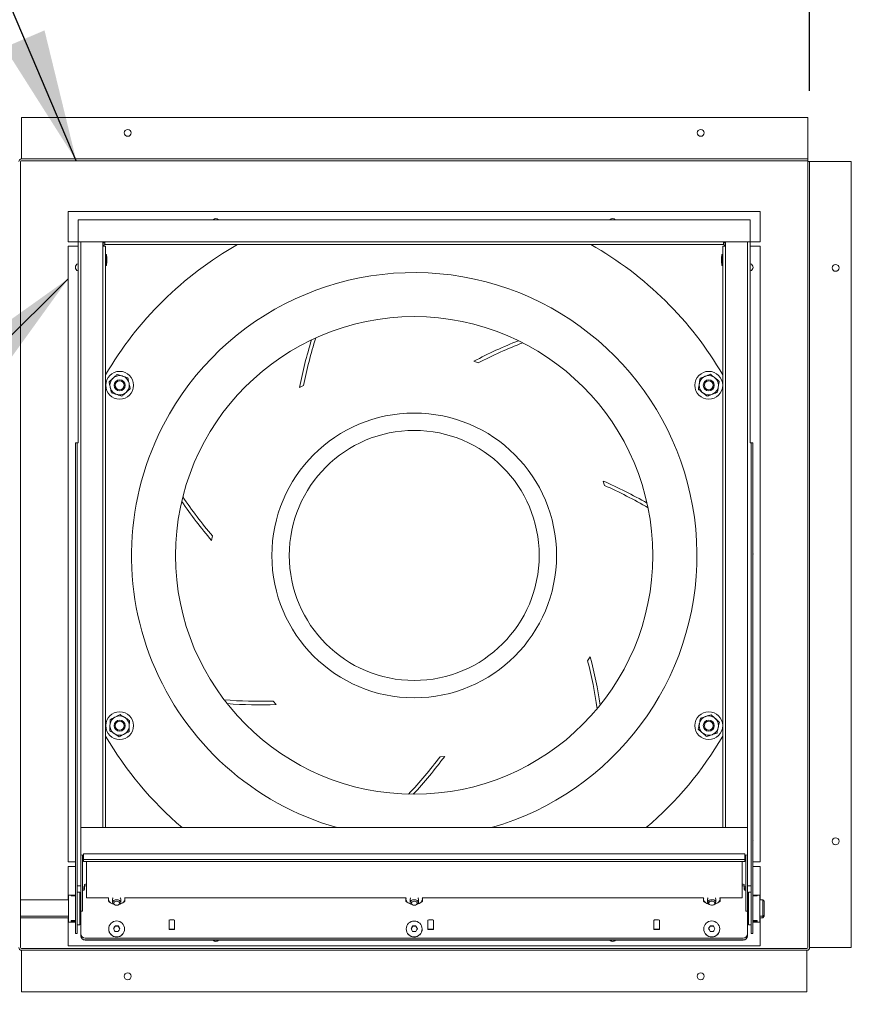
# Model space of a CAD drawing. Units: inches. Extents: x 0.3 to 10.6, y 0.4 to 8.2.
# Drawn here: x 9.1 to 9.7, y 3 to 3.7 of the extents above; entities that cross this region are included whole.
import ezdxf

# ---------------------------------------------------------------- set-up
doc = ezdxf.new("R2010")
doc.units = ezdxf.units.IN
doc.header["$MEASUREMENT"] = 0
doc.linetypes.add('SLD-Dashed', pattern=[0.075, 0.05, -0.025])
doc.linetypes.add('SLD-Solid', pattern=[0])
for name, color, linetype in [('FORMAT', 7, 'SLD-Solid'), ('SERVICE_AREA_LINE', 7, 'SLD-Dashed'), ('TEXT', 7, 'SLD-Solid')]:
    doc.layers.add(name, color=color, linetype=linetype)
doc.styles.add('SLDTEXTSTYLE0', font='GOTHIC.TTF', dxfattribs={"width": 0.913})
doc.styles.get("Standard").update_dxf_attribs({"font": 'GOTHIC.TTF'})
doc.dimstyles.new('SLDDIMSTYLE0', dxfattribs={"dimtxt": 0.18, "dimasz": 0.09375, "dimexe": 0, "dimexo": 0.0625, "dimgap": 0, "dimtad": 0, "dimtih": 1, "dimtoh": 1, "dimdec": 0, "dimrnd": 1e-09, "dimzin": 0, "dimdsep": 46, "dimlunit": 5, "dimtxsty": 'Standard', "dimsah": 1, "dimcen": 0.09, "dimadec": 0, "dimazin": 0, "dimtfac": 0.09375, "dimtdec": 0, "dimtofl": 0, "dimtmove": 0, "dimatfit": 3, "dimfxl": 1, "dimfrac": 2, "dimtolj": 1, "dimtzin": 0, "dimarcsym": 0})
doc.dimstyles.new('SLDDIMSTYLE1', dxfattribs={"dimtxt": 0.09375, "dimasz": 0.09375, "dimexe": 0, "dimexo": 0.0625, "dimgap": 0.023438, "dimtad": 0, "dimdec": 6, "dimlfac": 32, "dimrnd": 1e-09, "dimzin": 12, "dimdsep": 46, "dimlunit": 5, "dimtxsty": 'SLDTEXTSTYLE0', "dimsah": 1, "dimcen": 0.09, "dimadec": 0, "dimazin": 3, "dimtfac": 1, "dimtdec": 3, "dimtmove": 0, "dimatfit": 0, "dimfxl": 1, "dimfrac": 2, "dimtolj": 1, "dimtzin": 12, "dimarcsym": 0})

# ---------------------------------------------------------------- blocks, each defined once
blk = doc.blocks.new('_D_13')
at = {"layer": 'TEXT'}
for p, q in [((9.69109, 3.60098), (9.69109, 3.99962)), ((9.88695, 3.70388), (9.88695, 3.99962)), ((9.69109, 3.87462), (9.5108, 3.87462)), ((9.88695, 3.87462), (10.08679, 3.87462))]:
    blk.add_line(p, q, dxfattribs=at)
for points in [[(9.69109, 3.87462), (9.59734, 3.88904), (9.59734, 3.86019)], [(9.88695, 3.87462), (9.9807, 3.86019), (9.9807, 3.88904)]]:
    blk.add_solid(points, dxfattribs=at)
at = {"layer": 'TEXT', "insert": (10.08679, 3.91989), "char_height": 0.09375, "attachment_point": 1, "style": 'SLDTEXTSTYLE0'}
blk.add_mtext('6 1/4"', dxfattribs=at)
blk = doc.blocks.new('_D_14')
at = {"layer": 'TEXT'}
for p, q in [((9.73921, 2.99223), (10.40939, 2.99223)), ((10.28439, 2.99223), (10.28439, 2.81454)), ((10.28439, 2.22466), (10.28439, 2.40951)), ((9.96698, 2.22466), (10.40939, 2.22466))]:
    blk.add_line(p, q, dxfattribs=at)
for points in [[(10.28439, 2.99223), (10.26996, 2.89848), (10.29881, 2.89848)], [(10.28439, 2.22466), (10.29881, 2.31841), (10.26996, 2.31841)]]:
    blk.add_solid(points, dxfattribs=at)
at = {"layer": 'TEXT', "insert": (10.23911, 2.40951), "char_height": 0.09375, "attachment_point": 1, "rotation": 90, "style": 'SLDTEXTSTYLE0'}
blk.add_mtext('24 1/2"', dxfattribs=at)

msp = doc.modelspace()

# ---------------------------------------------------------------- linework, layer by layer
at = {"color": 7, "linetype": 'SLD-Solid', "lineweight": 15}
for p, q in [((9.13233653, 3.58222649), (9.68983653, 3.58222649)), ((9.13233653, 3.55347649), (9.13233653, 3.58222649)), ((9.68983653, 3.58222649), (9.68983653, 3.55347649)), ((9.13171152, 2.9941015), (9.13171152, 3.55097651)), ((9.13233653, 3.55347649), (9.13233653, 3.55285151)), ((9.13233653, 3.55285151), (9.68983653, 3.55285151)), ((9.13233653, 3.55160149), (9.68983653, 3.55160149)), ((9.68983653, 3.55285151), (9.68983653, 3.55347649)), ((9.68983653, 3.55285151), (9.68983653, 3.55160149)), ((9.69108652, 3.55097651), (9.68983653, 3.55097651)), ((9.68983653, 3.55097651), (9.68983653, 2.9941015)), ((9.69108652, 3.55097651), (9.69108652, 2.9941015)), ((9.69108652, 3.55097651), (9.69171153, 3.55097651)), ((9.69171153, 3.55097651), (9.72046151, 3.55097651)), ((9.72046151, 2.9941015), (9.72046151, 3.55097651)), ((9.16546153, 3.51569526), (9.16546153, 3.49413276)), ((9.16546153, 3.51569526), (9.65608652, 3.51569526)), ((9.17249278, 3.49413276), (9.17249278, 3.50975775)), ((9.17249278, 3.50975775), (9.64905527, 3.50975775)), ((9.64905527, 3.49413276), (9.64905527, 3.50975775)), ((9.65608652, 3.49413276), (9.65608652, 3.51569526)), ((9.16546153, 3.49413276), (9.17249278, 3.49413276)), ((9.16546153, 3.05475775), (9.16546153, 3.49100774)), ((9.16546153, 3.49100774), (9.17249278, 3.49100774)), ((9.17249278, 3.49413276), (9.64905527, 3.49413276)), ((9.17249278, 3.49413276), (9.17249278, 3.35163275)), ((9.17452401, 3.07909853), (9.17452401, 3.49413276)), ((9.19014902, 3.49413276), (9.17452401, 3.49413276)), ((9.19014902, 3.07909853), (9.19014902, 3.49413276)), ((9.19014902, 3.49100774), (9.19202402, 3.49100774)), ((9.19077402, 3.49100774), (9.19077402, 3.49163275)), ((9.19139903, 3.49225776), (9.19139903, 3.49413276)), ((9.19139903, 3.49225776), (9.63014902, 3.49225776)), ((9.19202402, 3.07909853), (9.19202402, 3.49100774)), ((9.62952402, 3.49100774), (9.63139903, 3.49100774)), ((9.62952402, 3.49100774), (9.62952402, 3.07909853)), ((9.63014902, 3.49413276), (9.63014902, 3.49225776)), ((9.63077403, 3.49163275), (9.63077403, 3.49100774)), ((9.64702403, 3.49413276), (9.63139903, 3.49413276)), ((9.63139903, 3.07909853), (9.63139903, 3.49413276)), ((9.64702403, 3.07909853), (9.64702403, 3.49413276)), ((9.64905527, 3.35163275), (9.64905527, 3.49413276)), ((9.64905527, 3.49413276), (9.65608652, 3.49413276)), ((9.64905527, 3.49100774), (9.65608652, 3.49100774)), ((9.65608652, 3.49100774), (9.65608652, 3.05475775)), ((9.19264902, 3.48514836), (9.19202402, 3.48514836)), ((9.19297715, 3.48241401), (9.19264902, 3.48514836)), ((9.19264902, 3.48165674), (9.19264902, 3.48514836)), ((9.19264902, 3.47733588), (9.19264902, 3.48165674)), ((9.19297715, 3.48136649), (9.19297715, 3.48241401)), ((9.19297715, 3.48007027), (9.19297715, 3.48136649)), ((9.62889903, 3.48514836), (9.6285709, 3.48241401)), ((9.6285709, 3.48241401), (9.6285709, 3.48007027)), ((9.62952402, 3.48514836), (9.62889903, 3.48514836)), ((9.62889903, 3.48514836), (9.62889903, 3.47733588)), ((9.19202402, 3.47733588), (9.19264902, 3.47733588)), ((9.19264902, 3.47733588), (9.19297715, 3.48007027)), ((9.6285709, 3.48007027), (9.62889903, 3.47733588)), ((9.62889903, 3.47733588), (9.62952402, 3.47733588)), ((9.4561297, 3.40831846), (9.45308709, 3.40954766)), ((9.33240753, 3.3924213), (9.32954946, 3.39080887)), ((9.17061778, 3.35163275), (9.17186777, 3.35163275)), ((9.17061778, 3.34850775), (9.17061778, 3.35163275)), ((9.17061778, 3.00717963), (9.17061778, 3.34850775)), ((9.17186777, 3.35163275), (9.17186777, 3.34850775)), ((9.17249278, 3.35163275), (9.17186777, 3.35163275)), ((9.17186777, 3.00717963), (9.17186777, 3.34850775)), ((9.64968028, 3.35163275), (9.64905527, 3.35163275)), ((9.64968028, 3.35163275), (9.65093027, 3.35163275)), ((9.64968028, 3.34850775), (9.64968028, 3.35163275)), ((9.64968028, 3.34850775), (9.64968028, 3.00717963)), ((9.65093027, 3.35163275), (9.65093027, 3.34850775)), ((9.65093027, 3.34850775), (9.65093027, 3.00717963)), ((9.54569813, 3.32150028), (9.54476212, 3.32464551)), ((9.26769693, 3.28577968), (9.26717558, 3.28253981)), ((9.53366595, 3.19734264), (9.53554138, 3.20003545)), ((9.31072629, 3.16869692), (9.31293426, 3.1662693)), ((9.42909364, 3.12933874), (9.43236828, 3.12955141)), ((9.64710215, 3.07909853), (9.1744459, 3.07909853)), ((9.1744459, 3.07738694), (9.1744459, 3.07909853)), ((9.1744459, 3.07738694), (9.1744459, 3.06244402)), ((9.64710215, 3.07909853), (9.64710215, 3.07738694)), ((9.64710215, 3.06244402), (9.64710215, 3.07738694)), ((9.1744459, 3.06041274), (9.1744459, 3.06244402)), ((9.64710215, 3.06244402), (9.64710215, 3.06041274)), ((9.1744459, 3.06041274), (9.1744459, 3.05971822)), ((9.1744459, 3.05850621), (9.1744459, 3.05971822)), ((9.1744459, 3.05850621), (9.1744459, 3.01997331)), ((9.1756959, 3.05950033), (9.1756959, 3.05850621)), ((9.1756959, 3.05850621), (9.1756959, 3.01997331)), ((9.1763834, 3.06041274), (9.1763834, 3.05652135)), ((9.1763834, 3.06041274), (9.64513339, 3.06041274)), ((9.1763834, 3.05515955), (9.1763834, 3.05652135)), ((9.1763834, 3.05652135), (9.64513339, 3.05652135)), ((9.64513339, 3.06041274), (9.64513339, 3.05652135)), ((9.64513339, 3.05515955), (9.64513339, 3.05652135)), ((9.64585214, 3.05850621), (9.64585214, 3.05950033)), ((9.64585214, 3.05850621), (9.64585214, 3.01997331)), ((9.64710215, 3.05971822), (9.64710215, 3.06041274)), ((9.64710215, 3.05971822), (9.64710215, 3.05850621)), ((9.64710215, 3.05850621), (9.64710215, 3.01997331)), ((9.17061778, 3.05475775), (9.16546153, 3.05475775)), ((9.16546153, 3.05163275), (9.16546153, 3.02795722)), ((9.17061778, 3.05163275), (9.16546153, 3.05163275)), ((9.1763834, 3.05515955), (9.64513339, 3.05515955)), ((9.17835215, 3.05515955), (9.17835215, 3.02926359)), ((9.64319589, 3.02926359), (9.64319589, 3.05515955)), ((9.65608652, 3.05475775), (9.65093027, 3.05475775)), ((9.65608652, 3.05163275), (9.65093027, 3.05163275)), ((9.65608652, 3.02795722), (9.65608652, 3.05163275)), ((9.17186777, 3.03788275), (9.17249278, 3.03788275)), ((9.17249278, 3.03788275), (9.1744459, 3.03788275)), ((9.17694589, 3.03764228), (9.17694589, 3.03888753)), ((9.17694589, 3.03592346), (9.17694589, 3.03764228)), ((9.17694589, 3.03592346), (9.17694589, 3.03577962)), ((9.17694589, 3.03577962), (9.17694589, 3.03537787)), ((9.64460215, 3.03888753), (9.64460215, 3.03764228)), ((9.64460215, 3.03764228), (9.64460215, 3.03592346)), ((9.64460215, 3.03577962), (9.64460215, 3.03592346)), ((9.64460215, 3.03537787), (9.64460215, 3.03577962)), ((9.64710215, 3.03788275), (9.64905527, 3.03788275)), ((9.64905527, 3.03788275), (9.64968028, 3.03788275)), ((9.13171152, 3.02795722), (9.16571152, 3.02795722)), ((9.17061778, 3.031314), (9.16571152, 3.031314)), ((9.16571152, 3.031314), (9.16571152, 3.02258493)), ((9.16768028, 3.03123286), (9.17061778, 3.03123286)), ((9.16768028, 3.030787), (9.16768028, 3.03123286)), ((9.17061778, 3.030787), (9.16768028, 3.030787)), ((9.17374277, 3.033314), (9.17186777, 3.033314)), ((9.17374277, 3.033314), (9.17374277, 3.02275924)), ((9.17374277, 3.02795722), (9.1744459, 3.02795722)), ((9.17835215, 3.02926359), (9.19397733, 3.02926359)), ((9.19397733, 3.02879684), (9.19397733, 3.02926359)), ((9.19397733, 3.02879684), (9.19397733, 3.02803224)), ((9.19686778, 3.02841454), (9.19686778, 3.02612837)), ((9.20280527, 3.02612837), (9.20280527, 3.02841454)), ((9.20569573, 3.02926359), (9.40491482, 3.02926359)), ((9.20569573, 3.02803224), (9.20569573, 3.02879684)), ((9.40491482, 3.02878905), (9.40491482, 3.02926359)), ((9.40491482, 3.02878905), (9.40491482, 3.02802444)), ((9.40780527, 3.02840675), (9.40780527, 3.02612058)), ((9.41374277, 3.02612058), (9.41374277, 3.02840675)), ((9.41663323, 3.02926359), (9.61585232, 3.02926359)), ((9.41663323, 3.02802444), (9.41663323, 3.02878905)), ((9.61585232, 3.02879684), (9.61585232, 3.02926359)), ((9.61585232, 3.02879684), (9.61585232, 3.02803224)), ((9.61874277, 3.02841454), (9.61874277, 3.02612837)), ((9.62468027, 3.02612837), (9.62468027, 3.02841454)), ((9.62757072, 3.02926359), (9.64319589, 3.02926359)), ((9.62757072, 3.02803224), (9.62757072, 3.02879684)), ((9.64710215, 3.02795722), (9.64780528, 3.02795722)), ((9.64968028, 3.033314), (9.64780528, 3.033314)), ((9.64780528, 3.02275924), (9.64780528, 3.033314)), ((9.65583653, 3.031314), (9.65093027, 3.031314)), ((9.65093027, 3.03123286), (9.65386777, 3.03123286)), ((9.65386777, 3.030787), (9.65093027, 3.030787)), ((9.65386777, 3.03123286), (9.65386777, 3.030787)), ((9.65583653, 3.02258493), (9.65583653, 3.031314)), ((9.65583653, 3.02795722), (9.6578834, 3.02795722)), ((9.6578834, 3.01628306), (9.6578834, 3.02795722)), ((9.6578834, 3.02795722), (9.6588209, 3.02694158)), ((9.16571152, 3.02258493), (9.16571152, 3.012189)), ((9.17374277, 3.02275924), (9.17374277, 3.010189)), ((9.19639185, 3.02534404), (9.19742199, 3.02496174)), ((9.19822159, 3.02452714), (9.19863806, 3.02435359)), ((9.20103497, 3.02435359), (9.20145147, 3.02452714)), ((9.20225105, 3.02496174), (9.2032812, 3.02534404)), ((9.40732935, 3.02533625), (9.40835949, 3.02495395)), ((9.40915909, 3.02451935), (9.40957557, 3.02434579)), ((9.41197248, 3.02434579), (9.41238896, 3.02451935)), ((9.41318855, 3.02495395), (9.4142187, 3.02533625)), ((9.61826685, 3.02534404), (9.619297, 3.02496174)), ((9.62009658, 3.02452714), (9.62051307, 3.02435359)), ((9.62290998, 3.02435359), (9.62332646, 3.02452714)), ((9.62412606, 3.02496174), (9.62515619, 3.02534404)), ((9.64780528, 3.010189), (9.64780528, 3.02275924)), ((9.65583653, 3.012189), (9.65583653, 3.02258493)), ((9.6588209, 3.02694158), (9.6588209, 3.01713529)), ((9.13171152, 3.01628306), (9.16571152, 3.01628306)), ((9.13171152, 3.01526171), (9.16571152, 3.01526171)), ((9.16546153, 3.01526171), (9.16546153, 2.995289)), ((9.17374277, 3.01628306), (9.1744459, 3.01628306)), ((9.17374277, 3.01526171), (9.1744459, 3.01526171)), ((9.1744459, 3.01996142), (9.1744459, 3.01997331)), ((9.1744459, 3.01996142), (9.1756959, 3.01996142)), ((9.1744459, 3.01605534), (9.1744459, 3.01996142)), ((9.1744459, 3.01402406), (9.1744459, 3.01605534)), ((9.1744459, 3.01402406), (9.1744459, 3.01334588)), ((9.1756959, 3.01997331), (9.1756959, 3.01996142)), ((9.23694589, 3.01360433), (9.23694589, 3.00702624)), ((9.24085215, 3.00702624), (9.24085215, 3.01360433)), ((9.42053965, 3.01360433), (9.42053965, 3.00701931)), ((9.4244459, 3.00701931), (9.4244459, 3.01360433)), ((9.5806959, 3.01360433), (9.5806959, 3.00702624)), ((9.58460216, 3.00702624), (9.58460216, 3.01360433)), ((9.64585214, 3.01996142), (9.64585214, 3.01997331)), ((9.64585214, 3.01996142), (9.64710215, 3.01996142)), ((9.64710215, 3.01997331), (9.64710215, 3.01996142)), ((9.64710215, 3.01996142), (9.64710215, 3.01605534)), ((9.64710215, 3.01628306), (9.64780528, 3.01628306)), ((9.64710215, 3.01605534), (9.64710215, 3.01402406)), ((9.64710215, 3.01526171), (9.64780528, 3.01526171)), ((9.64710215, 3.01334588), (9.64710215, 3.01402406)), ((9.65583653, 3.01628306), (9.6578834, 3.01628306)), ((9.65583653, 3.01526171), (9.6578834, 3.01526171)), ((9.65608652, 2.995289), (9.65608652, 3.01526171)), ((9.6578834, 3.01628306), (9.6588209, 3.01713529)), ((9.6578834, 3.01526171), (9.6578834, 3.01628306)), ((9.6588209, 3.01627735), (9.6578834, 3.01526171)), ((9.6588209, 3.01713529), (9.6588209, 3.01627735)), ((9.16571152, 3.012189), (9.17061778, 3.012189)), ((9.16768028, 3.0133969), (9.17061778, 3.0133969)), ((9.16768028, 3.01263004), (9.16768028, 3.0133969)), ((9.17061778, 3.01263004), (9.16768028, 3.01263004)), ((9.17061778, 3.00405463), (9.17061778, 3.00717963)), ((9.17186777, 3.010189), (9.17374277, 3.010189)), ((9.17186777, 3.00717963), (9.17186777, 3.00405463)), ((9.1744459, 3.01334588), (9.1744459, 3.01266878)), ((9.1744459, 3.00395208), (9.1744459, 3.01266878)), ((9.19419589, 3.00730169), (9.19419589, 3.00722084)), ((9.19758164, 3.00739822), (9.19874564, 3.00932254)), ((9.19874564, 3.00932254), (9.19874564, 3.00945618)), ((9.19874564, 3.00932254), (9.20100053, 3.00928048)), ((9.20100053, 3.00928048), (9.20100053, 3.00941411)), ((9.20100053, 3.00928048), (9.2020914, 3.0073141)), ((9.20547714, 3.00722084), (9.20547714, 3.00730169)), ((9.4051334, 3.00729476), (9.4051334, 3.00721392)), ((9.40851914, 3.00739129), (9.40968315, 3.00931561)), ((9.40968315, 3.00931561), (9.40968315, 3.00944925)), ((9.40968315, 3.00931561), (9.41193803, 3.00927355)), ((9.41193803, 3.00927355), (9.41193803, 3.00940719)), ((9.41193803, 3.00927355), (9.4130289, 3.00730717)), ((9.41641465, 3.00721392), (9.41641465, 3.00729476)), ((9.6160709, 3.00730255), (9.6160709, 3.00722084)), ((9.61945665, 3.00739909), (9.62062065, 3.00932341)), ((9.62062065, 3.00932341), (9.62062065, 3.00945704)), ((9.62062065, 3.00932341), (9.62287554, 3.00928135)), ((9.62287554, 3.00928135), (9.62287554, 3.00941498)), ((9.62287554, 3.00928135), (9.62396641, 3.00731496)), ((9.62735215, 3.00722084), (9.62735215, 3.00730255)), ((9.64710215, 3.01266878), (9.64710215, 3.01334588)), ((9.64710215, 3.01266878), (9.64710215, 3.00395208)), ((9.64780528, 3.010189), (9.64968028, 3.010189)), ((9.64968028, 3.00405463), (9.64968028, 3.00717963)), ((9.65093027, 3.0133969), (9.65386777, 3.0133969)), ((9.65386777, 3.01263004), (9.65093027, 3.01263004)), ((9.65093027, 3.012189), (9.65583653, 3.012189)), ((9.65093027, 3.00717963), (9.65093027, 3.00405463)), ((9.65386777, 3.0133969), (9.65386777, 3.01263004)), ((9.17186777, 3.00405463), (9.17061778, 3.00405463)), ((9.1744459, 3.00384314), (9.1744459, 3.00395208)), ((9.1744459, 3.00258457), (9.1744459, 3.00384314)), ((9.1744459, 3.00247562), (9.1744459, 3.00258457)), ((9.64397714, 3.00083897), (9.17757091, 3.00083897)), ((9.64397714, 3.00073003), (9.17757091, 3.00073003)), ((9.64710215, 3.00395208), (9.64710215, 3.00384314)), ((9.64710215, 3.00384314), (9.64710215, 3.00258457)), ((9.64710215, 3.00258457), (9.64710215, 3.00247562)), ((9.65093027, 3.00405463), (9.64968028, 3.00405463)), ((9.68921152, 2.9934765), (9.13233653, 2.9934765)), ((9.65608652, 2.995289), (9.16546153, 2.995289)), ((9.64397714, 2.99947146), (9.17757091, 2.99947146)), ((9.64397714, 2.99936252), (9.17757091, 2.99936252)), ((9.69171153, 2.9941015), (9.69108652, 2.9941015)), ((9.72046151, 2.9941015), (9.69171153, 2.9941015)), ((9.68921152, 2.9922265), (9.13233653, 2.9922265)), ((9.13233653, 2.9916015), (9.13233653, 2.9922265)), ((9.13233653, 2.9628515), (9.13233653, 2.9916015)), ((9.68921152, 2.9922265), (9.68921152, 2.9916015)), ((9.68921152, 2.9916015), (9.68921152, 2.9628515)), ((9.13233653, 2.9628515), (9.68921152, 2.9628515))]:
    msp.add_line(p, q, dxfattribs=at)
at = {"color": 7, "linetype": 'SLD-Solid', "lineweight": 15, "flags": 128}
for points in [[(9.54952857, 3.50975775), (9.55038551, 3.5103296), (9.55139902, 3.51053119)], [(9.55139902, 3.51053119), (9.55241254, 3.5103296), (9.55326948, 3.50975775)], [(9.17061778, 3.27234733), (9.17056309, 3.27288275), (9.17061778, 3.27341819)], [(9.65093027, 3.27341819), (9.65098496, 3.27288275), (9.65093027, 3.27234733)], [(9.17061778, 3.06922233), (9.17056309, 3.06975775), (9.17061778, 3.07029318)], [(9.65093027, 3.07029318), (9.65098496, 3.06975775), (9.65093027, 3.06922233)], [(9.19397733, 3.02879684), (9.19407266, 3.02919172), (9.19414315, 3.0293829)], [(9.19727841, 3.0293829), (9.19709376, 3.0291448), (9.19686778, 3.02841454)], [(9.19686778, 3.02612837), (9.19709376, 3.02685864), (9.1977373, 3.02747773), (9.19870043, 3.02789139), (9.19983652, 3.02803665), (9.20097262, 3.02789139), (9.20193575, 3.02747773), (9.20257928, 3.02685864), (9.20280527, 3.02612837), (9.20257928, 3.02539811), (9.20193575, 3.02477902), (9.20145147, 3.02452714)], [(9.20280527, 3.02841454), (9.20257928, 3.0291448), (9.20239463, 3.0293829)], [(9.20552989, 3.0293829), (9.20560038, 3.02919172), (9.20569573, 3.02879684)], [(9.40491482, 3.02878905), (9.40501016, 3.02918392), (9.40508388, 3.0293829)], [(9.40822309, 3.0293829), (9.40803126, 3.02913701), (9.40780527, 3.02840675)], [(9.40780527, 3.02612058), (9.40803126, 3.02685085), (9.4086748, 3.02746993), (9.40963793, 3.0278836), (9.41077402, 3.02802885), (9.41191012, 3.0278836), (9.41287325, 3.02746993), (9.41351679, 3.02685085), (9.41374277, 3.02612058), (9.41351679, 3.02539031), (9.41287325, 3.02477123), (9.41238896, 3.02451935)], [(9.41374277, 3.02840675), (9.41351679, 3.02913701), (9.41332495, 3.0293829)], [(9.41646417, 3.0293829), (9.41653789, 3.02918392), (9.41663323, 3.02878905)], [(9.61585232, 3.02879684), (9.61594767, 3.02919172), (9.61601816, 3.0293829)], [(9.61915342, 3.0293829), (9.61896877, 3.0291448), (9.61874277, 3.02841454)], [(9.62009658, 3.02452714), (9.61941736, 3.02491722), (9.61887094, 3.02557374), (9.61875696, 3.0263147), (9.61909279, 3.02702729), (9.61982731, 3.02760303), (9.62084866, 3.02795427), (9.62200139, 3.02802753), (9.62311, 3.02781166), (9.62400568, 3.02733953), (9.62455212, 3.02668301), (9.62466609, 3.02594205), (9.62466609, 3.02594205)], [(9.62468027, 3.02841454), (9.62445429, 3.0291448), (9.62426964, 3.0293829)], [(9.6274049, 3.0293829), (9.62747539, 3.02919172), (9.62757072, 3.02879684)], [(9.19763339, 3.02554187), (9.1978011, 3.02499994), (9.19827868, 3.02454051), (9.19899342, 3.02423353), (9.19983652, 3.02412573), (9.20067962, 3.02423353), (9.20139438, 3.02454051), (9.20187195, 3.02499994), (9.20203965, 3.02554187), (9.20187195, 3.02608381), (9.20139438, 3.02654323), (9.20067962, 3.02685022), (9.19983652, 3.02695801), (9.19899342, 3.02685022), (9.19827868, 3.02654323), (9.1978011, 3.02608381), (9.19763339, 3.02554187)], [(9.4085709, 3.02553408), (9.4087386, 3.02499214), (9.40921618, 3.02453271), (9.40993092, 3.02422573), (9.41077402, 3.02411794), (9.41161712, 3.02422573), (9.41233187, 3.02453271), (9.41280945, 3.02499214), (9.41297715, 3.02553408), (9.41280945, 3.02607601), (9.41233187, 3.02653544), (9.41161712, 3.02684242), (9.41077402, 3.02695022), (9.40993092, 3.02684242), (9.40921618, 3.02653544), (9.4087386, 3.02607601), (9.4085709, 3.02553408)], [(9.62390412, 3.0254036), (9.62381954, 3.02595347), (9.62341403, 3.02644068), (9.62274933, 3.02679105), (9.62192663, 3.02695125), (9.62107119, 3.02689688), (9.62031323, 3.02663622), (9.61976814, 3.02620896), (9.61951892, 3.02568014), (9.61960351, 3.02513027), (9.62000902, 3.02464307), (9.62067371, 3.02429269), (9.62149641, 3.0241325), (9.62235185, 3.02418686), (9.62310981, 3.02444752), (9.62365489, 3.02487478), (9.62390412, 3.0254036)], [(9.23694589, 3.0135232), (9.2368912, 3.01356377), (9.23704405, 3.01363074), (9.23747929, 3.01368751), (9.23813067, 3.01372544), (9.23889903, 3.01373876), (9.23966739, 3.01372544), (9.24031876, 3.01368751), (9.24075399, 3.01363074), (9.24090684, 3.01356377), (9.24085215, 3.0135232)], [(9.42053965, 3.0135232), (9.42048496, 3.01356377), (9.4206378, 3.01363074), (9.42107304, 3.01368751), (9.42172442, 3.01372544), (9.42249277, 3.01373876)], [(9.42249277, 3.01373876), (9.42326113, 3.01372544), (9.42391251, 3.01368751), (9.42434775, 3.01363074), (9.42450059, 3.01356377), (9.4244459, 3.0135232)], [(9.5806959, 3.0135232), (9.58064121, 3.01356377), (9.58079405, 3.01363074), (9.58122928, 3.01368751), (9.58188066, 3.01372544), (9.58264902, 3.01373876)], [(9.58264902, 3.01373876), (9.58341738, 3.01372544), (9.58406875, 3.01368751), (9.584504, 3.01363074), (9.58465684, 3.01356377), (9.58460216, 3.0135232)], [(9.23694589, 3.00702624), (9.23709457, 3.0069611), (9.23751796, 3.00690587), (9.23815159, 3.00686897), (9.23889903, 3.00685601), (9.23964645, 3.00686897), (9.2402801, 3.00690587), (9.24070349, 3.0069611), (9.24085215, 3.00702624), (9.24070349, 3.00709138), (9.2402801, 3.00714661), (9.23964645, 3.00718351), (9.23889903, 3.00719647), (9.23815159, 3.00718351), (9.23751796, 3.00714661), (9.23709457, 3.00709138), (9.23694589, 3.00702624)], [(9.23772716, 3.00702624), (9.23781635, 3.00698715), (9.23807039, 3.00695402), (9.23845056, 3.00693188), (9.23889903, 3.0069241), (9.23934748, 3.00693188), (9.23972767, 3.00695402), (9.23998169, 3.00698715), (9.2400709, 3.00702624), (9.23998169, 3.00706533), (9.23972767, 3.00709846), (9.23934748, 3.0071206), (9.23889903, 3.00712838), (9.23845056, 3.0071206), (9.23807039, 3.00709846), (9.23781635, 3.00706533), (9.23772716, 3.00702624)], [(9.42053965, 3.00701931), (9.42068832, 3.00695417), (9.42111171, 3.00689894), (9.42174535, 3.00686204), (9.42249277, 3.00684909), (9.4232402, 3.00686204), (9.42387384, 3.00689894), (9.42429723, 3.00695417), (9.4244459, 3.00701931), (9.42429723, 3.00708445), (9.42387384, 3.00713968), (9.4232402, 3.00717658), (9.42249277, 3.00718954), (9.42174535, 3.00717658), (9.42111171, 3.00713968), (9.42068832, 3.00708445), (9.42053965, 3.00701931)], [(9.4213209, 3.00701931), (9.4214101, 3.00698023), (9.42166413, 3.00694709), (9.42204432, 3.00692495), (9.42249277, 3.00691718), (9.42294123, 3.00692495), (9.42332142, 3.00694709), (9.42357545, 3.00698023), (9.42366465, 3.00701931), (9.42357545, 3.0070584), (9.42332142, 3.00709153), (9.42294123, 3.00711367), (9.42249277, 3.00712145), (9.42204432, 3.00711367), (9.42166413, 3.00709153), (9.4214101, 3.0070584), (9.4213209, 3.00701931)], [(9.5806959, 3.00702624), (9.58084456, 3.0069611), (9.58126795, 3.00690587), (9.5819016, 3.00686897), (9.58264902, 3.00685601), (9.58339646, 3.00686897), (9.58403009, 3.00690587), (9.58445347, 3.0069611), (9.58460216, 3.00702624), (9.58445347, 3.00709138), (9.58403009, 3.00714661), (9.58339646, 3.00718351), (9.58264902, 3.00719647), (9.5819016, 3.00718351), (9.58126795, 3.00714661), (9.58084456, 3.00709138), (9.5806959, 3.00702624)], [(9.58147715, 3.00702624), (9.58156636, 3.00698715), (9.58182038, 3.00695402), (9.58220057, 3.00693188), (9.58264902, 3.0069241), (9.58309748, 3.00693188), (9.58347766, 3.00695402), (9.5837317, 3.00698715), (9.58382089, 3.00702624), (9.5837317, 3.00706533), (9.58347766, 3.00709846), (9.58309748, 3.0071206), (9.58264902, 3.00712838), (9.58220057, 3.0071206), (9.58182038, 3.00709846), (9.58156636, 3.00706533), (9.58147715, 3.00702624)]]:
    msp.add_lwpolyline(points, dxfattribs=at)
at = {"color": 7, "linetype": 'SLD-Solid', "lineweight": 15}
for centre, radius in [((9.20764902, 3.571289), 0.0024375), ((9.61389902, 3.571289), 0.0024375), ((9.70952402, 3.475664), 0.0024375), ((9.41077402, 3.271914), 0.16916831), ((9.20193916, 3.39248487), 0.00984375), ((9.20193916, 3.39248487), 0.00683348), ((9.61960889, 3.39248487), 0.00984375), ((9.61960889, 3.39248487), 0.00683348), ((9.20193916, 3.39248487), 0.00390625), ((9.20193916, 3.39248487), 0.00314062), ((9.61960889, 3.39248487), 0.00390625), ((9.61960889, 3.39248487), 0.00314062), ((9.41077402, 3.271914), 0.10088583), ((9.41077402, 3.271914), 0.08858268), ((9.20193916, 3.15134313), 0.00984375), ((9.61960889, 3.15134313), 0.00984375), ((9.20193916, 3.15134313), 0.00683348), ((9.20193916, 3.15134313), 0.00390625), ((9.20193916, 3.15134313), 0.00314062), ((9.61960889, 3.15134313), 0.00683348), ((9.61960889, 3.15134313), 0.00390625), ((9.61960889, 3.15134313), 0.00314063), ((9.70952402, 3.069414), 0.0024375), ((9.19982053, 3.00730544), 0.00562464), ((9.41075804, 3.00729851), 0.00562464), ((9.62169555, 3.00730631), 0.00562464), ((9.20764902, 2.973789), 0.0024375), ((9.61389902, 2.973789), 0.0024375)]:
    msp.add_circle(centre, radius, dxfattribs=at)
for centre, radius, start, end in [((9.13233652, 3.5509765), 0.001875, 90, 180), ((9.13233652, 3.5509765), 0.000625, 90, 180), ((9.27014902, 3.50788275), 0.00264844, 45.06955012, 134.93044988), ((9.19139902, 3.49163275), 0.001875, 90, 131.8103149), ((9.19139902, 3.49163275), 0.000625, 90, 180), ((9.41077402, 3.271914), 0.25344488, 119.61157257, 149.66722415), ((9.41077402, 3.271914), 0.25344488, 30.33277585, 60.38842743), ((9.63014902, 3.49163275), 0.001875, 48.1896851, 90), ((9.63014902, 3.49163275), 0.000625, 0, 90), ((9.17321152, 3.47600775), 0.00264844, 105.74678422, 180), ((9.17321152, 3.47600775), 0.00264844, 180, 254.25321578), ((9.64833652, 3.47600775), 0.00264844, 285.74678422, 74.25321578), ((9.41077402, 3.271914), 0.20041831, 285.83212316, 150), ((9.63656708, 3.33252996), 0.31, 162.44676029, 168.8605355), ((9.63656708, 3.33252996), 0.3125, 162.86514302, 169.2518387), ((9.59894516, 3.13317532), 0.3125, 111.43657159, 117.82326727), ((9.59894516, 3.13317532), 0.31, 111.01818886, 117.43196407), ((9.41077402, 3.271914), 0.20041831, 150, 254.16787684), ((9.41962654, 3.03829373), 0.3125, 60.00800017, 66.39469584), ((9.41962654, 3.03829373), 0.31, 59.58961743, 66.00339265), ((9.50416222, 3.48623955), 0.3125, 214.29371445, 220.68041013), ((9.50416222, 3.48623955), 0.31, 213.87533172, 220.28910693), ((9.2336418, 3.11933297), 0.31, 8.16104601, 14.57482122), ((9.2336418, 3.11933297), 0.3125, 8.57942874, 14.96612441), ((9.30143415, 3.47855763), 0.31, 265.30390315, 271.71767836), ((9.30143415, 3.47855763), 0.3125, 265.72228588, 272.10898155), ((9.41077402, 3.271914), 0.25344488, 210.33277585, 229.53289743), ((9.41077402, 3.271914), 0.25344488, 310.46710257, 329.66722415), ((9.18104123, 3.31526884), 0.31, 316.73247458, 323.14624979), ((9.18104123, 3.31526884), 0.3125, 317.15085731, 323.53755298), ((9.17626491, 3.0661312), 0.00666597, 254.16426533, 271.01848768), ((9.64549782, 3.06441532), 0.00496353, 265.78953036, 288.8580043), ((9.17631971, 3.03651055), 0.00062381, 89.89079256, 179.89114655), ((9.17587928, 3.03662071), 0.0011041, 260.43954538, 345.0258104), ((9.17587928, 3.03566316), 0.00110411, 260.43982088, 345.0255349), ((9.17826244, 3.03520899), 0.00390703, 88.68422666, 109.69224659), ((9.1782615, 3.03396956), 0.00390124, 88.66845404, 109.70801921), ((9.64328561, 3.03520899), 0.00390703, 70.30775341, 91.31577334), ((9.64328655, 3.03396956), 0.00390124, 70.29198079, 91.33154596), ((9.64566876, 3.03662071), 0.0011041, 194.9741896, 279.56045462), ((9.64566877, 3.03566316), 0.00110411, 194.9744651, 279.56017912), ((9.64522834, 3.03651055), 0.00062381, 0.10885345, 90.10920744), ((9.19773441, 3.02897838), 0.00387439, 194.13486944, 249.72532081), ((9.20193858, 3.02897844), 0.00387446, 290.27528494, 345.86452481), ((9.40867192, 3.02897061), 0.00387441, 194.13502917, 249.72518009), ((9.41287612, 3.02897061), 0.00387441, 290.27481991, 345.86497083), ((9.61960947, 3.02897844), 0.00387446, 194.13547519, 249.72471506), ((9.62381364, 3.02897838), 0.00387439, 290.27467919, 345.86513056), ((9.19881481, 3.02640162), 0.00196611, 187.98875993, 252.43889026), ((9.40975232, 3.02639385), 0.00196613, 187.98923215, 252.43869301), ((9.62262336, 3.02653448), 0.00212691, 289.30360565, 343.82705621), ((9.19983652, 3.00723636), 0.00564065, 180.1664314, 359.8335686), ((9.33600881, 2.92511252), 0.16110565, 148.43065737, 149.23049408), ((9.04826341, 2.92340992), 0.17138388, 28.6439852, 29.39576074), ((9.1983091, 2.92559457), 0.08386274, 88.16088109, 89.70175139), ((9.33934202, 2.92311172), 0.16109096, 148.43063583, 149.23054583), ((9.0517064, 2.9253055), 0.17135634, 28.64393912, 29.39583515), ((9.41077402, 3.00722944), 0.00564065, 180.1664733, 359.8335267), ((9.54694972, 2.92510363), 0.16110957, 148.43069458, 149.23051206), ((9.25879586, 2.92317848), 0.17184698, 28.64493936, 29.3946885), ((9.40924636, 2.92557423), 0.08387616, 88.16100394, 89.70162562), ((9.55029547, 2.92309519), 0.16110957, 148.43069458, 149.23051206), ((9.26222414, 2.92506595), 0.17183624, 28.64491593, 29.39471193), ((9.62171153, 3.00723723), 0.00564065, 180.16648422, 359.83351578), ((9.75788382, 2.92511339), 0.16110565, 148.43065737, 149.23049408), ((9.46933695, 2.92296616), 0.1723004, 28.6459847, 29.39376124), ((9.62018403, 2.92559081), 0.08386737, 88.1609236, 89.70170888), ((9.76122032, 2.92311055), 0.16109482, 148.4306305, 149.23052094), ((9.47276598, 2.92485404), 0.1722888, 28.64595952, 29.39378642), ((9.17756497, 3.00395804), 0.00311907, 180.10948975, 270.10911688), ((9.17756497, 3.0038491), 0.00311907, 180.10946858, 270.10913805), ((9.17756497, 3.00259053), 0.00311908, 180.10951049, 270.10909613), ((9.17756497, 3.00248159), 0.00311908, 180.10951049, 270.10909613), ((9.19823597, 2.92170387), 0.08386274, 88.16088109, 89.70175139), ((9.40917344, 2.92169479), 0.08386489, 88.16090045, 89.70172911), ((9.62011079, 2.92169447), 0.08387301, 88.16097539, 89.70165709), ((9.64398308, 3.00395804), 0.00311907, 269.89088312, 359.89051025), ((9.64398308, 3.0038491), 0.00311907, 269.89086195, 359.89053142), ((9.64398308, 3.00259053), 0.00311908, 269.89090387, 359.89048951), ((9.64398308, 3.00248159), 0.00311908, 269.89090387, 359.89048951), ((9.13233652, 2.9941015), 0.001875, 180, 270), ((9.13233652, 2.9941015), 0.000625, 180, 270), ((9.27014902, 3.00113275), 0.00264844, 221.94425318, 318.05574682), ((9.55139902, 3.00113275), 0.00264844, 221.94425318, 270), ((9.55139902, 3.00113275), 0.00264844, 270, 318.05574682), ((9.68921152, 2.9941015), 0.001875, 270, 0), ((9.68921152, 2.9941015), 0.000625, 270, 0)]:
    msp.add_arc(centre, radius, start, end, dxfattribs=at)
for points, knots in [([(9.19442181, 3.39488307), (9.19482131, 3.39524668), (9.19563397, 3.39598633), (9.19664153, 3.39690331), (9.1972174, 3.39742741), (9.1973396, 3.39753862)], [0, 0, 0, 0, 0.432384528, 0.879551346, 1, 1, 1, 1]), ([(9.1973396, 3.39753862), (9.19785296, 3.39800584), (9.19887152, 3.39893287), (9.1997979, 3.39977599), (9.20025739, 3.40019418)], [0, 0, 0, 0, 0.503996351, 1, 1, 1, 1]), ([(9.20025739, 3.40019418), (9.20077203, 3.40003), (9.20181891, 3.39969603), (9.20311682, 3.39928196), (9.20385865, 3.3990453), (9.20401607, 3.39899508)], [0, 0, 0, 0, 0.432381301, 0.879549643, 1, 1, 1, 1]), ([(9.20401607, 3.39899508), (9.20467737, 3.39878411), (9.20598948, 3.39836551), (9.20718284, 3.39798481), (9.20777474, 3.39779599)], [0, 0, 0, 0, 0.503999495, 1, 1, 1, 1]), ([(9.20777474, 3.39779599), (9.20787224, 3.39734905), (9.20813713, 3.39613482), (9.20843034, 3.39479068), (9.20861563, 3.3939413)], [0, 0, 0, 0, 0.368082199, 1, 1, 1, 1]), ([(9.61284888, 3.39348422), (9.61297601, 3.39434422), (9.61317721, 3.39570516), (9.61335896, 3.39693459), (9.61342586, 3.39738712)], [0, 0, 0, 0, 0.6319129263, 1, 1, 1, 1]), ([(9.61342586, 3.39738712), (9.61392815, 3.3975859), (9.6149499, 3.39799025), (9.61621667, 3.39849158), (9.61694071, 3.39877809), (9.61709435, 3.39883888)], [0, 0, 0, 0, 0.432380646, 0.879547815, 1, 1, 1, 1]), ([(9.61709435, 3.39883888), (9.61773978, 3.39909431), (9.6190204, 3.39960112), (9.62018513, 3.40006203), (9.62076284, 3.40029065)], [0, 0, 0, 0, 0.503995368, 1, 1, 1, 1]), ([(9.62076284, 3.40029065), (9.62118613, 3.39995504), (9.62204719, 3.39927235), (9.62311473, 3.39842596), (9.62372488, 3.3979422), (9.62385436, 3.39783954)], [0, 0, 0, 0, 0.432380644, 0.879549952, 1, 1, 1, 1]), ([(9.62385436, 3.39783954), (9.62439828, 3.3974083), (9.6254775, 3.39655264), (9.62645903, 3.39577441), (9.62694587, 3.39538841)], [0, 0, 0, 0, 0.503997068, 1, 1, 1, 1]), ([(9.19526268, 3.39102842), (9.19507739, 3.39187781), (9.19478418, 3.39322193), (9.19451931, 3.39443615), (9.19442181, 3.39488307)], [0, 0, 0, 0, 0.631923419, 1, 1, 1, 1]), ([(9.19610357, 3.38717377), (9.19603216, 3.38750109), (9.19577741, 3.38866888), (9.19548507, 3.39000916), (9.19527236, 3.39098406), (9.19526268, 3.39102842)], [0, 0, 0, 0, 0.270987691, 0.966824739, 1, 1, 1, 1]), ([(9.20861563, 3.3939413), (9.20862531, 3.39389695), (9.20883807, 3.39292208), (9.20913032, 3.39158178), (9.2093851, 3.39041398), (9.20945651, 3.39008665)], [0, 0, 0, 0, 0.033166565, 0.729003258, 1, 1, 1, 1]), ([(9.6122719, 3.38958132), (9.6123209, 3.38991273), (9.61249572, 3.39109515), (9.61269625, 3.39245221), (9.61284223, 3.3934393), (9.61284888, 3.39348422)], [0, 0, 0, 0, 0.270990623, 0.966828649, 1, 1, 1, 1]), ([(9.62636891, 3.3914855), (9.62636227, 3.39144059), (9.62621629, 3.39045351), (9.62601572, 3.38909647), (9.62584092, 3.38791406), (9.62579193, 3.38758264)], [0, 0, 0, 0, 0.033171636, 0.729007644, 1, 1, 1, 1]), ([(9.62694587, 3.39538841), (9.62687897, 3.39493588), (9.62669722, 3.39370647), (9.62649604, 3.39234552), (9.62636891, 3.3914855)], [0, 0, 0, 0, 0.368078984, 1, 1, 1, 1]), ([(9.19986224, 3.38597464), (9.19920094, 3.38618561), (9.19788883, 3.38660421), (9.19669548, 3.38698493), (9.19610357, 3.38717377)], [0, 0, 0, 0, 0.5039941544, 1, 1, 1, 1]), ([(9.20362092, 3.38477555), (9.20310628, 3.38493972), (9.2020594, 3.38527369), (9.20076148, 3.38568776), (9.20001966, 3.38592442), (9.19986224, 3.38597464)], [0, 0, 0, 0, 0.432381301, 0.879549643, 1, 1, 1, 1]), ([(9.20653871, 3.3874311), (9.20602535, 3.38696388), (9.20500679, 3.38603686), (9.2040804, 3.38519374), (9.20362092, 3.38477555)], [0, 0, 0, 0, 0.503996351, 1, 1, 1, 1]), ([(9.20945651, 3.39008665), (9.209057, 3.38972306), (9.20824431, 3.38898345), (9.20723681, 3.3880664), (9.20666091, 3.38754231), (9.20653871, 3.3874311)], [0, 0, 0, 0, 0.432380542, 0.879548469, 1, 1, 1, 1]), ([(9.61536343, 3.38713022), (9.61481951, 3.38756145), (9.61374028, 3.38841709), (9.61275874, 3.38919531), (9.6122719, 3.38958132)], [0, 0, 0, 0, 0.503992714, 1, 1, 1, 1]), ([(9.61845494, 3.38467908), (9.61803165, 3.38501468), (9.61717059, 3.38569737), (9.61610303, 3.38654375), (9.6154929, 3.38702755), (9.61536343, 3.38713022)], [0, 0, 0, 0, 0.432381563, 0.879545063, 1, 1, 1, 1]), ([(9.62212344, 3.38613084), (9.62147801, 3.38587541), (9.62019739, 3.3853686), (9.61903266, 3.38490769), (9.61845494, 3.38467908)], [0, 0, 0, 0, 0.503995368, 1, 1, 1, 1]), ([(9.62579193, 3.38758264), (9.62528964, 3.38738386), (9.62426788, 3.3869795), (9.62300109, 3.38647822), (9.62227708, 3.38619165), (9.62212344, 3.38613084)], [0, 0, 0, 0, 0.432383192, 0.879549035, 1, 1, 1, 1]), ([(9.19510973, 3.15157855), (9.19513969, 3.15244739), (9.19518709, 3.15382231), (9.19522989, 3.15506436), (9.19524565, 3.15552153)], [0, 0, 0, 0, 0.631918759, 1, 1, 1, 1]), ([(9.19524565, 3.15552153), (9.1957225, 3.15577534), (9.19669251, 3.15629165), (9.19789511, 3.1569318), (9.19858246, 3.15729767), (9.19872832, 3.1573753)], [0, 0, 0, 0, 0.432384079, 0.879552043, 1, 1, 1, 1]), ([(9.19872832, 3.1573753), (9.19934106, 3.15770145), (9.20055682, 3.15834858), (9.20166256, 3.15893714), (9.20221101, 3.15922907)], [0, 0, 0, 0, 0.503994215, 1, 1, 1, 1]), ([(9.20221101, 3.15922907), (9.20266925, 3.15894302), (9.20360139, 3.15836114), (9.20475705, 3.1576397), (9.20541758, 3.15722738), (9.20555775, 3.15713989)], [0, 0, 0, 0, 0.432382733, 0.879547152, 1, 1, 1, 1]), ([(9.20555775, 3.15713989), (9.20614658, 3.15677231), (9.20731488, 3.15604298), (9.20837746, 3.15537968), (9.2089045, 3.15505068)], [0, 0, 0, 0, 0.503996927, 1, 1, 1, 1]), ([(9.2089045, 3.15505068), (9.20888874, 3.15459351), (9.20884592, 3.15335147), (9.20879853, 3.15197655), (9.20876858, 3.15110772)], [0, 0, 0, 0, 0.368083001, 1, 1, 1, 1]), ([(9.61292655, 3.15277239), (9.61307174, 3.15345117), (9.6133598, 3.15479797), (9.61362178, 3.15602288), (9.61375173, 3.15663044)], [0, 0, 0, 0, 0.503995833, 1, 1, 1, 1]), ([(9.61375173, 3.15663044), (9.61426569, 3.15679671), (9.6153112, 3.15713494), (9.61660741, 3.15755432), (9.61734827, 3.15779397), (9.61750549, 3.15784483)], [0, 0, 0, 0, 0.432380596, 0.879547882, 1, 1, 1, 1]), ([(9.61750549, 3.15784483), (9.61816592, 3.1580585), (9.61947631, 3.15848244), (9.62066811, 3.158868), (9.62125925, 3.15905923)], [0, 0, 0, 0, 0.503996668, 1, 1, 1, 1]), ([(9.62125925, 3.15905923), (9.62159881, 3.15875271), (9.62252132, 3.15791996), (9.62354251, 3.15699811), (9.62418782, 3.15641558)], [0, 0, 0, 0, 0.368082045, 1, 1, 1, 1]), ([(9.62418782, 3.15641558), (9.62422153, 3.15638516), (9.6249623, 3.15571665), (9.62598047, 3.15479733), (9.62686772, 3.15399643), (9.62711641, 3.15377194)], [0, 0, 0, 0, 0.033172261, 0.729008285, 1, 1, 1, 1]), ([(9.62711641, 3.15377194), (9.62700343, 3.1532437), (9.6267736, 3.15216914), (9.62648867, 3.1508369), (9.6263258, 3.15007547), (9.62629123, 3.14991389)], [0, 0, 0, 0, 0.432382555, 0.879548387, 1, 1, 1, 1]), ([(9.19497381, 3.14763559), (9.19498535, 3.14797041), (9.19502653, 3.14916497), (9.19507378, 3.15053595), (9.19510816, 3.15153318), (9.19510973, 3.15157855)], [0, 0, 0, 0, 0.2709932562, 0.9668308771, 1, 1, 1, 1]), ([(9.19832057, 3.14554639), (9.19773174, 3.14591395), (9.19656342, 3.14664326), (9.19550085, 3.14730658), (9.19497381, 3.14763559)], [0, 0, 0, 0, 0.503996519, 1, 1, 1, 1]), ([(9.20863266, 3.14716474), (9.20815581, 3.14691093), (9.20718581, 3.14639462), (9.20598322, 3.14575446), (9.20529585, 3.14538861), (9.20514999, 3.14531097)], [0, 0, 0, 0, 0.432380318, 0.87954815, 1, 1, 1, 1]), ([(9.20876858, 3.15110772), (9.20876702, 3.15106234), (9.20873264, 3.15006511), (9.20868538, 3.14869412), (9.2086442, 3.14749957), (9.20863266, 3.14716474)], [0, 0, 0, 0, 0.033173436, 0.729007953, 1, 1, 1, 1]), ([(9.61210136, 3.14891433), (9.61221435, 3.14944257), (9.61244419, 3.15051713), (9.61272912, 3.15184937), (9.61289199, 3.1526108), (9.61292655, 3.15277239)], [0, 0, 0, 0, 0.4323830435, 0.879548491, 1, 1, 1, 1]), ([(9.61502995, 3.14627067), (9.61438463, 3.1468532), (9.61336343, 3.14777505), (9.61244092, 3.14860781), (9.61210136, 3.14891433)], [0, 0, 0, 0, 0.631919155, 1, 1, 1, 1]), ([(9.61795854, 3.14362704), (9.61770985, 3.14385152), (9.61682261, 3.14465244), (9.61580436, 3.14557167), (9.61506365, 3.14624025), (9.61502995, 3.14627067)], [0, 0, 0, 0, 0.270991735, 0.96683105, 1, 1, 1, 1]), ([(9.62629123, 3.14991389), (9.62614605, 3.1492351), (9.62585799, 3.1478883), (9.62559601, 3.14666339), (9.62546606, 3.14605583)], [0, 0, 0, 0, 0.503995833, 1, 1, 1, 1]), ([(9.20166732, 3.1434572), (9.20120908, 3.14374325), (9.20027693, 3.14432514), (9.19912126, 3.14504655), (9.19846074, 3.14545889), (9.19832057, 3.14554639)], [0, 0, 0, 0, 0.432382763, 0.879550919, 1, 1, 1, 1]), ([(9.20514999, 3.14531097), (9.20453725, 3.14498482), (9.20332149, 3.1443377), (9.20221576, 3.14374913), (9.20166732, 3.1434572)], [0, 0, 0, 0, 0.503996057, 1, 1, 1, 1]), ([(9.6217123, 3.14484142), (9.62105187, 3.14462776), (9.61974147, 3.14420384), (9.61854967, 3.14381828), (9.61795854, 3.14362704)], [0, 0, 0, 0, 0.5039959949, 1, 1, 1, 1]), ([(9.62546606, 3.14605583), (9.62495209, 3.14588955), (9.62390658, 3.14555133), (9.62261036, 3.14513198), (9.62186951, 3.14489229), (9.6217123, 3.14484142)], [0, 0, 0, 0, 0.432384058, 0.879550873, 1, 1, 1, 1]), ([(9.19397733, 3.0269114), (9.19397733, 3.02693767), (9.19397733, 3.02715547), (9.19397733, 3.02751355), (9.19397733, 3.02799332), (9.19397733, 3.02803224)], [0, 0, 0, 0, 0.111903105, 0.92796419, 1, 1, 1, 1]), ([(9.20569573, 3.02955632), (9.20569573, 3.02934397), (9.20569573, 3.02906939), (9.20569573, 3.02884719), (9.20569573, 3.02879684)], [0, 0, 0, 0, 0.773388918, 1, 1, 1, 1]), ([(9.20569573, 3.02803224), (9.20569573, 3.02785233), (9.20569573, 3.02734017), (9.20569573, 3.02708011), (9.20569573, 3.0269114)], [0, 0, 0, 0, 0.351255411, 1, 1, 1, 1]), ([(9.40491482, 3.02690361), (9.40491482, 3.02692987), (9.40491482, 3.02714768), (9.40491482, 3.02750574), (9.40491482, 3.02798553), (9.40491482, 3.02802444)], [0, 0, 0, 0, 0.111903213, 0.927963387, 1, 1, 1, 1]), ([(9.41663323, 3.02954853), (9.41663323, 3.02933617), (9.41663323, 3.02906158), (9.41663323, 3.0288394), (9.41663323, 3.02878905)], [0, 0, 0, 0, 0.773385269, 1, 1, 1, 1]), ([(9.41663323, 3.02802444), (9.41663323, 3.02784454), (9.41663323, 3.02733237), (9.41663323, 3.02707232), (9.41663323, 3.02690361)], [0, 0, 0, 0, 0.351255573, 1, 1, 1, 1]), ([(9.61585232, 3.0269114), (9.61585232, 3.02693767), (9.61585232, 3.02715547), (9.61585232, 3.02751355), (9.61585232, 3.02799332), (9.61585232, 3.02803224)], [0, 0, 0, 0, 0.111903105, 0.92796419, 1, 1, 1, 1]), ([(9.62757072, 3.02955632), (9.62757072, 3.02934397), (9.62757072, 3.02906939), (9.62757072, 3.02884719), (9.62757072, 3.02879684)], [0, 0, 0, 0, 0.773388918, 1, 1, 1, 1]), ([(9.62757072, 3.02803224), (9.62757072, 3.02785233), (9.62757072, 3.02734017), (9.62757072, 3.02708011), (9.62757072, 3.0269114)], [0, 0, 0, 0, 0.351255411, 1, 1, 1, 1]), ([(9.19639185, 3.02534404), (9.19584045, 3.02564164), (9.19500337, 3.02609341), (9.1942384, 3.02670327), (9.19397733, 3.0269114)], [0, 0, 0, 0, 0.658721596, 1, 1, 1, 1]), ([(9.20569573, 3.0269114), (9.20519603, 3.02652251), (9.20442075, 3.02591913), (9.20358004, 3.02549486), (9.2032812, 3.02534404)], [0, 0, 0, 0, 0.644536029, 1, 1, 1, 1]), ([(9.40732935, 3.02533625), (9.40677795, 3.02563384), (9.40594086, 3.02608561), (9.40517589, 3.02669548), (9.40491482, 3.02690361)], [0, 0, 0, 0, 0.658722194, 1, 1, 1, 1]), ([(9.41663323, 3.02690361), (9.41613353, 3.02651471), (9.41535825, 3.02591133), (9.41451754, 3.02548706), (9.4142187, 3.02533625)], [0, 0, 0, 0, 0.644534873, 1, 1, 1, 1]), ([(9.61826685, 3.02534404), (9.61771544, 3.02564164), (9.61687836, 3.02609341), (9.61611339, 3.02670327), (9.61585232, 3.0269114)], [0, 0, 0, 0, 0.658721596, 1, 1, 1, 1]), ([(9.62757072, 3.0269114), (9.62707103, 3.02652251), (9.62629574, 3.02591913), (9.62545504, 3.02549486), (9.62515619, 3.02534404)], [0, 0, 0, 0, 0.644536029, 1, 1, 1, 1])]:
    msp.add_open_spline(points, degree=3, knots=knots, dxfattribs=at)
at = {"layer": 'SERVICE_AREA_LINE'}
msp.add_line((9.69108652, 3.253083), (9.69091513, 3.253083), dxfattribs=at)

# ---------------------------------------------------------------- dimensions: what is measured, and where the dimension line sits
at = {"layer": 'TEXT'}
dim = msp.add_linear_dim(base=(9.8869459, 3.87461717), p1=(9.69108652, 3.5509765), p2=(9.8869459, 3.65388275), dimstyle='SLDDIMSTYLE1', dxfattribs=at)
dim.commit()
dim.dimension.update_dxf_attribs({"geometry": '_D_13', "text_midpoint": (10.25466742, 3.87461717), "dimtype": 160})
dim = msp.add_linear_dim(base=(10.28438655, 2.9922265), p1=(9.91697715, 2.224664), p2=(9.68921152, 2.9922265), angle=90, dimstyle='SLDDIMSTYLE1', dxfattribs=at)
dim.commit()
dim.dimension.update_dxf_attribs({"geometry": '_D_14', "text_midpoint": (10.28438655, 2.61202407), "dimtype": 160})

# ---------------------------------------------------------------- leaders
at = {"layer": 'FORMAT'}
msp.add_leader([(9.17122706, 3.5516015), (9.06224504, 3.80764288), (8.93724504, 3.80764288)], dimstyle='SLDDIMSTYLE0', dxfattribs=at)
at = {"layer": 'TEXT'}
msp.add_leader([(9.16546152, 3.46796449), (8.80783858, 3.11247255), (8.68282723, 3.11247255)], dimstyle='SLDDIMSTYLE0', dxfattribs=at)

doc.saveas('drawing.dxf')
